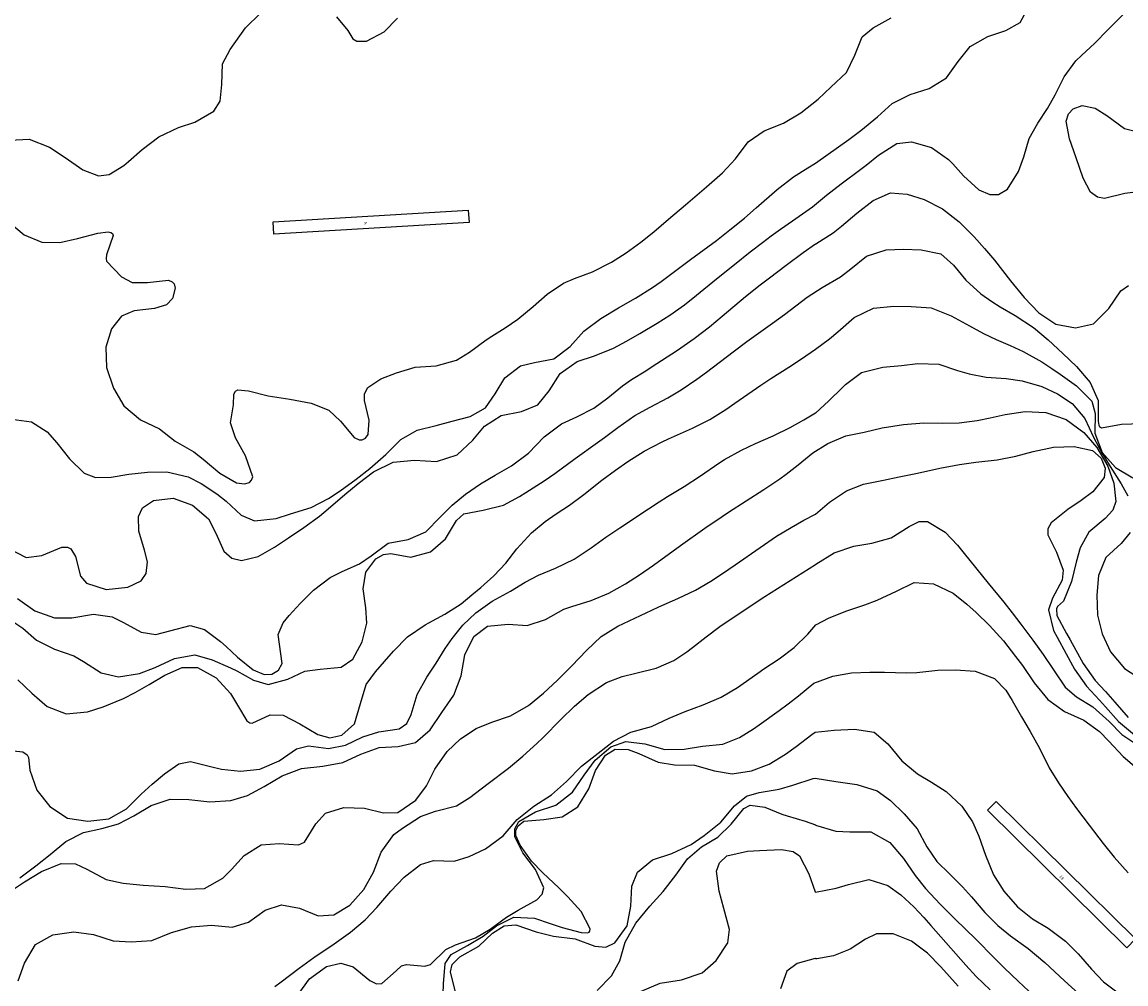
# Model space of a CAD drawing. Units: metres. Extents: x 2496121 to 5001252, y 1107045 to 2217274.
# Drawn here: x 2497819 to 2498071, y 1113590 to 1113809 of the extents above; entities that cross this region are included whole.
import ezdxf

# ---------------------------------------------------------------- set-up
doc = ezdxf.new("R2010")
doc.units = ezdxf.units.M
doc.header["$LTSCALE"] = 0.002
doc.layers.add('GEO_MNA_COURBE_NIVEAU', color=7, linetype='Continuous', true_color=0x91723a)
doc.layers.add('hepia_construction', color=7, linetype='Continuous', true_color=0x000000)
doc.styles.add('arial 7mm', font='arial.ttf', dxfattribs={"height": 0.007})

msp = doc.modelspace()

# ---------------------------------------------------------------- linework, layer by layer
at = {"layer": 'GEO_MNA_COURBE_NIVEAU'}
for points, elevation in [([(2497815.71, 1113689.1), (2497820.1, 1113686.83), (2497823.64, 1113687.23), (2497828.2, 1113689.12), (2497829.54, 1113689.16), (2497830.3, 1113688.77), (2497831.31, 1113687.04), (2497832.44, 1113682.51), (2497833.88, 1113680.96), (2497838.29, 1113679.52), (2497843.26, 1113680), (2497846.28, 1113681.51), (2497847.45, 1113683.16), (2497847.71, 1113685.82), (2497847.07, 1113688.47), (2497845.75, 1113692.81), (2497845.66, 1113696.13), (2497846.59, 1113698.08), (2497849.15, 1113699.81), (2497853.6, 1113700.3), (2497858.03, 1113698.72), (2497861.62, 1113695.64), (2497863.35, 1113692.33), (2497865.18, 1113688.25), (2497866.99, 1113686.66), (2497869.18, 1113686.08), (2497873, 1113686.99), (2497876.72, 1113689.16), (2497879.85, 1113691.29), (2497883.36, 1113693.61), (2497886.94, 1113696.23), (2497888.95, 1113697.92), (2497892.72, 1113701.18), (2497895.78, 1113703.68), (2497899.29, 1113706.28), (2497903.74, 1113708.54), (2497908.63, 1113708.96), (2497913.6, 1113708.7), (2497918.33, 1113710.15), (2497921.89, 1113713.53), (2497924.53, 1113716.7), (2497928.38, 1113719.14), (2497932.99, 1113720.03), (2497936.74, 1113721.61), (2497939.32, 1113724.78), (2497941.78, 1113728.75), (2497945.66, 1113731.44), (2497949.62, 1113732.73), (2497953.93, 1113734.51), (2497956.93, 1113736.1), (2497959.99, 1113737.86), (2497963.9, 1113740.2), (2497966.79, 1113742.02), (2497970.1, 1113744.35), (2497972.9, 1113746.55), (2497977.43, 1113750.27), (2497981.52, 1113753.58), (2497985.12, 1113756.46), (2497987.89, 1113758.6), (2497989.86, 1113760.07), (2497992, 1113761.62), (2497994.71, 1113763.51), (2497999.3, 1113766.67), (2498002.53, 1113769.32), (2498005.87, 1113771.91), (2498010.29, 1113775.25), (2498011.52, 1113776.2), (2498014.37, 1113778.47), (2498018.53, 1113781.1), (2498021.86, 1113781.53), (2498026.43, 1113780.19), (2498030.31, 1113777.49), (2498031.29, 1113776.47), (2498033.72, 1113773.78), (2498037.23, 1113770.59), (2498039.7, 1113769.48), (2498041.71, 1113769.52), (2498043.75, 1113770.69), (2498046.29, 1113774.78), (2498047.46, 1113778.09), (2498048.68, 1113782.28), (2498050.65, 1113785.77), (2498052.89, 1113789.07), (2498054.64, 1113792.25), (2498056.63, 1113796.34), (2498059.35, 1113799.93), (2498060.61, 1113801.15), (2498063.65, 1113804.01), (2498066.65, 1113807.06), (2498070.16, 1113810.58)], 407), ([(2497816.36, 1113781.92), (2497820.79, 1113782.15), (2497825.4, 1113780.27), (2497829.01, 1113777.96), (2497832.99, 1113775.16), (2497836.57, 1113773.76), (2497838.98, 1113774.04), (2497842.35, 1113776.1), (2497843.43, 1113777), (2497846.55, 1113779.78), (2497850.34, 1113782.65), (2497854.83, 1113784.74), (2497858.57, 1113786.01), (2497862.89, 1113788.53), (2497864.31, 1113790.81), (2497864.65, 1113794.55), (2497864.82, 1113799.28), (2497866.57, 1113802.57), (2497870.06, 1113807.47), (2497873.49, 1113810.82)], 404), ([(2497816.77, 1113718.34), (2497821.33, 1113717.71), (2497824.89, 1113715.4), (2497827.12, 1113712.9), (2497829.98, 1113709.24), (2497833.3, 1113706.02), (2497835.91, 1113704.99), (2497839.5, 1113705.13), (2497843.48, 1113705.76), (2497847.75, 1113706.27), (2497852.12, 1113706.29), (2497857, 1113705.21), (2497860, 1113703.67), (2497863.56, 1113701.33), (2497865.66, 1113699.6), (2497869.06, 1113696.43), (2497872.16, 1113695.14), (2497877.07, 1113695.7), (2497880.34, 1113696.77), (2497885.02, 1113698.17), (2497888.99, 1113700.21), (2497891.65, 1113701.99), (2497895.27, 1113704.65), (2497898.42, 1113707.08), (2497902.09, 1113710.26), (2497905.47, 1113713.7), (2497909.22, 1113715.79), (2497913.51, 1113716.87), (2497917.2, 1113717.83), (2497921.25, 1113718.89), (2497924.79, 1113720.91), (2497927, 1113724.05), (2497929.15, 1113727.76), (2497932.78, 1113730.47), (2497935.92, 1113731.19), (2497940.39, 1113732.08), (2497944.11, 1113734.89), (2497947.21, 1113738.33), (2497951.03, 1113741.22), (2497955.08, 1113743.67), (2497958.97, 1113745.89), (2497962.81, 1113748.3), (2497964.78, 1113749.68), (2497966.94, 1113751.27), (2497971.52, 1113754.69), (2497977.44, 1113759.06), (2497980.5, 1113761.42), (2497983.77, 1113764.1), (2497986.49, 1113766.45), (2497991.27, 1113770.66), (2497994.99, 1113773.51), (2497998.26, 1113775.61), (2498000, 1113776.65), (2498007.55, 1113782.03), (2498010.33, 1113784.09), (2498014.1, 1113787.24), (2498017.5, 1113790.23), (2498021.57, 1113792.31), (2498025.9, 1113793.69), (2498029.82, 1113796.11), (2498032.47, 1113799.78), (2498035.25, 1113803.24), (2498039.25, 1113805.52), (2498043.35, 1113806.84), (2498046.62, 1113808.73), (2498048.8, 1113812.72)], 406), ([(2497815.84, 1113763.51), (2497819.62, 1113760.28), (2497823.66, 1113758.62), (2497827.74, 1113758.55), (2497831.81, 1113759.49), (2497836.46, 1113760.73), (2497838.78, 1113760.99), (2497839.42, 1113760.85), (2497839.76, 1113760.6), (2497839.95, 1113760.18), (2497838.42, 1113755.79), (2497838.29, 1113754.93), (2497838.42, 1113754.29), (2497841.82, 1113750.76), (2497844.25, 1113749.49), (2497847.75, 1113749.47), (2497852.54, 1113749.95), (2497853.4, 1113749.63), (2497853.82, 1113749.17), (2497854.08, 1113748.14), (2497853.43, 1113745.79), (2497852.07, 1113744.36), (2497849.32, 1113743.54), (2497844.74, 1113742.97), (2497841.85, 1113741.78), (2497839.53, 1113738.93), (2497838.27, 1113734.74), (2497838.43, 1113730.08), (2497839.98, 1113725.34), (2497842.38, 1113721.36), (2497846.13, 1113718.13), (2497850.51, 1113716.08), (2497854.03, 1113713.3), (2497858.29, 1113710.88), (2497860.46, 1113709.23), (2497864.24, 1113705.99), (2497868.03, 1113703.82), (2497869.86, 1113703.56), (2497870.97, 1113703.92), (2497871.45, 1113704.4), (2497871.72, 1113705.21), (2497870.1, 1113709.93), (2497867.77, 1113714.04), (2497866.67, 1113717.5), (2497867.32, 1113721.56), (2497867.44, 1113724.03), (2497867.81, 1113724.67), (2497868.3, 1113724.97), (2497870.77, 1113724.76), (2497875.21, 1113723.61), (2497880.16, 1113722.89), (2497885.01, 1113721.93), (2497889.09, 1113720.34), (2497891.72, 1113717.87), (2497894.84, 1113714.13), (2497895.99, 1113713.59), (2497896.69, 1113713.61), (2497897.44, 1113714.01), (2497898.04, 1113714.84), (2497898.29, 1113718.07), (2497897.17, 1113722.55), (2497897.2, 1113724.06), (2497897.95, 1113725.5), (2497900.95, 1113727.47), (2497904.51, 1113728.87), (2497908.76, 1113730.16), (2497913.51, 1113730.5), (2497918.17, 1113731.73), (2497921.11, 1113733.57), (2497924.9, 1113736.36), (2497926.23, 1113737.26), (2497929.24, 1113739.14), (2497932.13, 1113741.09), (2497935.64, 1113743.95), (2497938.86, 1113746.81), (2497942.59, 1113749.3), (2497945.06, 1113750.37), (2497949.2, 1113751.87), (2497953.51, 1113754.09), (2497956.83, 1113756.22), (2497960.18, 1113758.65), (2497963.14, 1113761), (2497966.5, 1113763.85), (2497970.33, 1113767.18), (2497975.18, 1113771.23), (2497978.79, 1113774.43), (2497981.77, 1113777.67), (2497984.65, 1113781.53), (2497988.28, 1113784.05), (2497992.7, 1113785.79), (2497996.67, 1113788.11), (2498000.56, 1113791.25), (2498003.47, 1113793.99), (2498007.02, 1113797.33), (2498008.96, 1113801.22), (2498010.62, 1113805.43), (2498013.14, 1113807.5), (2498017.21, 1113809.74)], 405), ([(2497890.8, 1113809.98), (2497893.39, 1113806.85), (2497894.56, 1113804.97), (2497895.42, 1113804.44), (2497897.67, 1113804.44), (2497901.66, 1113806.58), (2497904.75, 1113809.68)], 404), ([(2498075.36, 1113770.36), (2498070.48, 1113769.76), (2498065.85, 1113768.63), (2498064.27, 1113768.89), (2498062.67, 1113770.06), (2498060.97, 1113773.25), (2498059.38, 1113777.83), (2498057.86, 1113782.2), (2498057.15, 1113786.22), (2498057.65, 1113787.88), (2498058.73, 1113789.04), (2498060.75, 1113789.76), (2498063.75, 1113789.16), (2498066.41, 1113787.47), (2498070.45, 1113784.58), (2498074.56, 1113783.5)], 408), ([(2497818.1, 1113677.43), (2497822.05, 1113674.62), (2497826.56, 1113673.04), (2497830.5, 1113673.07), (2497835.43, 1113673.91), (2497839.68, 1113673.24), (2497842.29, 1113671.97), (2497846.29, 1113669.76), (2497849.64, 1113669.28), (2497852.83, 1113670.07), (2497857.49, 1113671.31), (2497860.77, 1113670.41), (2497864.37, 1113667.69), (2497865.65, 1113666.52), (2497868.24, 1113664.1), (2497871.83, 1113661.23), (2497874.35, 1113660.16), (2497876.11, 1113660.24), (2497877.58, 1113661.15), (2497878.42, 1113662.62), (2497877.83, 1113667.04), (2497877.54, 1113669.25), (2497878.65, 1113671.93), (2497880.05, 1113673.61), (2497882.57, 1113676.34), (2497885.59, 1113679.35), (2497889.4, 1113682.2), (2497892.14, 1113683.62), (2497896.08, 1113685.37), (2497898.72, 1113687.18), (2497902.6, 1113690.08), (2497907.18, 1113690.89), (2497911.16, 1113692.66), (2497914.44, 1113696), (2497917.15, 1113698.7), (2497920.22, 1113701.2), (2497923.63, 1113703.59), (2497926.95, 1113705.58), (2497930.69, 1113707.65), (2497934.57, 1113710.58), (2497938.14, 1113714.3), (2497942.1, 1113717.25), (2497945.61, 1113718.86), (2497949.48, 1113720.84), (2497952.63, 1113723.18), (2497955.97, 1113725.91), (2497958.07, 1113727.35), (2497961.29, 1113729.35), (2497962.54, 1113730.14), (2497968.51, 1113734.05), (2497972.31, 1113736.69), (2497975.81, 1113739.39), (2497978.73, 1113741.78), (2497984.01, 1113746.23), (2497987.41, 1113748.94), (2497989.47, 1113750.52), (2497993.27, 1113753.37), (2497997.21, 1113756.26), (2498000, 1113758.27), (2498000.08, 1113758.26), (2498004, 1113760.78), (2498005.9, 1113762.3), (2498009.39, 1113765.25), (2498013.15, 1113768.13), (2498017.07, 1113769.89), (2498020.85, 1113769.58), (2498024.79, 1113768.33), (2498028.96, 1113766.25), (2498032.72, 1113763.31), (2498036.14, 1113759.83), (2498038.51, 1113757.2), (2498040.77, 1113754.53), (2498044.44, 1113749.84), (2498047.56, 1113746.07), (2498050.92, 1113742.56), (2498054.76, 1113739.98), (2498059.21, 1113739.12), (2498063.38, 1113740), (2498066.86, 1113743.55), (2498069.58, 1113747.54), (2498071.35, 1113748.78)], 408), ([(2497816.86, 1113672.33), (2497819.36, 1113670.71), (2497822.44, 1113667.98), (2497826.53, 1113665.91), (2497830.94, 1113664.36), (2497833.15, 1113663.06), (2497837.17, 1113660.51), (2497841.15, 1113659.58), (2497845.96, 1113660.33), (2497849.46, 1113661.72), (2497853.93, 1113663.79), (2497858.56, 1113664.58), (2497862.49, 1113663.5), (2497866.68, 1113661.67), (2497868.08, 1113660.94), (2497871.94, 1113658.82), (2497875.24, 1113657.86), (2497879.7, 1113659.06), (2497883.62, 1113660.88), (2497887.13, 1113661.35), (2497891.89, 1113661.78), (2497894.53, 1113663.64), (2497896.68, 1113667.56), (2497897.71, 1113671.82), (2497897.52, 1113675.32), (2497896.89, 1113679.67), (2497897.51, 1113683.43), (2497899.82, 1113686.48), (2497901.52, 1113687.51), (2497903.24, 1113687.71), (2497907.74, 1113686.84), (2497912.27, 1113688.09), (2497915.63, 1113691.01), (2497918.18, 1113695.24), (2497919.83, 1113696.78), (2497924.27, 1113697.59), (2497928.9, 1113698.75), (2497932.56, 1113700.7), (2497934, 1113701.6), (2497938.15, 1113704.28), (2497940.57, 1113705.92), (2497945.22, 1113709.32), (2497950.34, 1113712.96), (2497951.93, 1113714.14), (2497954.93, 1113716.44), (2497958.79, 1113719.14), (2497962.28, 1113721.08), (2497966.3, 1113723.17), (2497969.38, 1113725), (2497972.96, 1113727.43), (2497975.15, 1113729.03), (2497981.24, 1113733.66), (2497984.36, 1113735.99), (2497986.5, 1113737.54), (2497990.22, 1113740.17), (2497992.95, 1113742.18), (2497998.1, 1113746.12), (2498001.49, 1113748.28), (2498005.65, 1113750.76), (2498008.01, 1113752.55), (2498011.58, 1113755.44), (2498016.11, 1113756.9), (2498020.01, 1113757.06), (2498024.09, 1113756.91), (2498028.54, 1113755.96), (2498031.47, 1113753.44), (2498034.28, 1113749.96), (2498037.66, 1113746.87), (2498040.15, 1113745.11), (2498042.04, 1113743.94), (2498045.52, 1113741.94), (2498049.65, 1113739.19), (2498053.03, 1113736.37), (2498056.37, 1113733.29), (2498059.45, 1113730.33), (2498062.58, 1113726.68), (2498064.41, 1113722.55), (2498064.42, 1113717.83), (2498064.53, 1113716.98), (2498064.75, 1113716.61), (2498065.2, 1113716.33), (2498069.72, 1113717.16), (2498074.26, 1113717.29)], 409), ([(2497818.2, 1113658.9), (2497821.4, 1113655.89), (2497824.88, 1113652.88), (2497829.18, 1113651.14), (2497834.08, 1113651.65), (2497837.63, 1113652.74), (2497842.24, 1113654.66), (2497844.95, 1113656.02), (2497848.14, 1113657.86), (2497851.68, 1113659.99), (2497855.68, 1113661.72), (2497859.17, 1113661.76), (2497863.4, 1113659.36), (2497866.64, 1113655.77), (2497868.47, 1113652.8), (2497870.41, 1113649.6), (2497871.05, 1113649.14), (2497871.63, 1113649.01), (2497875.69, 1113650.97), (2497878.63, 1113650.85), (2497882.5, 1113648.89), (2497886.56, 1113646.43), (2497889.31, 1113645.67), (2497892.05, 1113646.28), (2497894.95, 1113648.93), (2497896.26, 1113653.56), (2497897.62, 1113657.84), (2497899.71, 1113660.74), (2497903.78, 1113665.48), (2497906.99, 1113668.72), (2497911.06, 1113671.48), (2497911.85, 1113671.91), (2497915.51, 1113673.86), (2497919.21, 1113676.25), (2497921.7, 1113678.25), (2497923.69, 1113679.97), (2497926.66, 1113682.63), (2497929.38, 1113685.54), (2497931.92, 1113688.78), (2497935.27, 1113692.42), (2497938.38, 1113695.02), (2497940.88, 1113696.77), (2497943.89, 1113698.74), (2497947.19, 1113701.13), (2497951.31, 1113704.38), (2497954.38, 1113706.67), (2497957.25, 1113708.67), (2497960.97, 1113711.04), (2497965.01, 1113713.13), (2497966.52, 1113713.82), (2497971.96, 1113716.23), (2497975.93, 1113718.22), (2497979.54, 1113720.53), (2497981.61, 1113721.96), (2497985.58, 1113724.73), (2497987.53, 1113726.06), (2497989.82, 1113727.58), (2497993.88, 1113730.18), (2497996.77, 1113732.07), (2498000, 1113734.29), (2498003.2, 1113736.62), (2498005.08, 1113738.23), (2498008.78, 1113741.5), (2498013.22, 1113743.64), (2498017.87, 1113744.07), (2498021.79, 1113744.02), (2498026.36, 1113743.68), (2498030.94, 1113741.89), (2498035.07, 1113739.57), (2498038.28, 1113737.86), (2498041.18, 1113736.47), (2498044.32, 1113735.11), (2498047.32, 1113733.74), (2498051.6, 1113731.38), (2498053.88, 1113729.89), (2498055.78, 1113728.57), (2498059.48, 1113725.9), (2498062.93, 1113722.41), (2498063.75, 1113719.58), (2498063.64, 1113715.11), (2498065.35, 1113710.72), (2498068.39, 1113707.32), (2498072.33, 1113704.98)], 410), ([(2497815.07, 1113642.99), (2497819.37, 1113642.5), (2497820.29, 1113641.84), (2497820.61, 1113641.24), (2497820.93, 1113638.35), (2497822.52, 1113633.78), (2497825.51, 1113630.05), (2497829.53, 1113627.41), (2497834.17, 1113626.71), (2497838.96, 1113627.28), (2497842.96, 1113629.5), (2497846.34, 1113632.85), (2497848.79, 1113635.15), (2497851.62, 1113637.52), (2497854.88, 1113639.78), (2497857.54, 1113640.29), (2497862.09, 1113639.14), (2497864.6, 1113638.53), (2497868.94, 1113638.13), (2497873.38, 1113638.54), (2497877.75, 1113640.45), (2497881.72, 1113643.2), (2497884.47, 1113643.86), (2497888.98, 1113643.31), (2497892.91, 1113644.05), (2497896.82, 1113645.93), (2497900.5, 1113647.05), (2497905.11, 1113647.72), (2497906.85, 1113648.97), (2497907.81, 1113650.99), (2497909.22, 1113655.55), (2497911.42, 1113659.55), (2497913.52, 1113662.73), (2497915.61, 1113666.05), (2497917.17, 1113668.37), (2497919.64, 1113671.38), (2497922.6, 1113674.2), (2497926.31, 1113676.82), (2497930.45, 1113679.16), (2497933.82, 1113681.19), (2497936.83, 1113682.77), (2497940.75, 1113684.34), (2497944.95, 1113686.4), (2497948.83, 1113688.98), (2497952.23, 1113691.44), (2497955.37, 1113693.57), (2497961.94, 1113697.92), (2497964.36, 1113699.5), (2497966.26, 1113700.69), (2497970.08, 1113703), (2497973.76, 1113705.41), (2497977.98, 1113708.31), (2497979.24, 1113709.13), (2497983.09, 1113711.27), (2497986.3, 1113712.74), (2497990.32, 1113714.5), (2497994.18, 1113716.39), (2497997.31, 1113718.15), (2498000, 1113719.73), (2498000.03, 1113719.73), (2498002.95, 1113722.39), (2498006.11, 1113725.55), (2498006.79, 1113726.21), (2498010.51, 1113728.96), (2498015.35, 1113730.17), (2498019.6, 1113730.52), (2498023.31, 1113730.98), (2498028.09, 1113730.86), (2498032.39, 1113729.42), (2498034.99, 1113728.63), (2498038.92, 1113727.89), (2498043.44, 1113727.55), (2498047.12, 1113727.06), (2498051.55, 1113725.76), (2498055.16, 1113724.1), (2498058.49, 1113721.86), (2498061.39, 1113718.44), (2498063.32, 1113714.18), (2498065.23, 1113710.64), (2498067.13, 1113707.53), (2498069.69, 1113703.55), (2498071.19, 1113700.81)], 411), ([(2497818.62, 1113613.83), (2497822.29, 1113616.56), (2497825.55, 1113619.13), (2497829.13, 1113622.11), (2497833.16, 1113624.13), (2497837.37, 1113625.03), (2497841.12, 1113626.14), (2497844.61, 1113627.92), (2497848.56, 1113630.27), (2497852.89, 1113631.73), (2497857.14, 1113631.65), (2497861.95, 1113631.11), (2497866.77, 1113631.45), (2497870.55, 1113632.59), (2497874.36, 1113634.61), (2497878.46, 1113637.06), (2497882.82, 1113638.7), (2497887.7, 1113639.22), (2497892.29, 1113640.06), (2497896.39, 1113642), (2497900.58, 1113643.51), (2497904.9, 1113643.71), (2497908.79, 1113644.65), (2497912.16, 1113647.53), (2497914.83, 1113651.47), (2497917.59, 1113655.42), (2497919.26, 1113659.8), (2497920.09, 1113664.64), (2497922.12, 1113668.81), (2497925.26, 1113671.12), (2497929.91, 1113671.64), (2497934.25, 1113671.33), (2497938.43, 1113672.64), (2497942.6, 1113675.01), (2497944.42, 1113675.66), (2497948.85, 1113676.97), (2497952.89, 1113678.66), (2497956.68, 1113680.79), (2497959.89, 1113682.83), (2497963.04, 1113685.01), (2497969.19, 1113689.49), (2497974.73, 1113693.45), (2497978.69, 1113696.17), (2497980.14, 1113697.11), (2497988.23, 1113702.28), (2497991.85, 1113704.74), (2497993.27, 1113705.77), (2497996.03, 1113707.9), (2497999.41, 1113710.67), (2498002.83, 1113712.79), (2498006.94, 1113714.49), (2498011.06, 1113715.34), (2498015.17, 1113716.33), (2498020.05, 1113717.13), (2498024.67, 1113717.49), (2498028.98, 1113717.39), (2498032.73, 1113717.49), (2498036.84, 1113718), (2498039.78, 1113718.58), (2498043.25, 1113719.39), (2498047.76, 1113720.08), (2498052.47, 1113719.81), (2498057.15, 1113718.2), (2498061.14, 1113715.25), (2498064.13, 1113711.85), (2498066.65, 1113707.6), (2498067.98, 1113703.72), (2498068.41, 1113699.59), (2498067.74, 1113697.56), (2498066.04, 1113695.67), (2498062.29, 1113692.57), (2498060.31, 1113689), (2498059.37, 1113685.74), (2498058.35, 1113681.35), (2498056.54, 1113676.87), (2498055.12, 1113675.64), (2498054.88, 1113675.13), (2498055, 1113673.55), (2498057.22, 1113669.48), (2498058.06, 1113668.04), (2498061.02, 1113662.63), (2498063.76, 1113658.76), (2498066.07, 1113656.28), (2498068.23, 1113653.8), (2498071.22, 1113650.34)], 412), ([(2497816.55, 1113610.74), (2497819.68, 1113612.88), (2497823.57, 1113615.27), (2497828.04, 1113617.09), (2497831.35, 1113616.97), (2497833.94, 1113615.76), (2497838.3, 1113613.42), (2497842.23, 1113612.58), (2497846.79, 1113612.12), (2497851.77, 1113611.81), (2497856.5, 1113611.25), (2497860.72, 1113611.36), (2497864.93, 1113613.74), (2497866.91, 1113615.71), (2497869.81, 1113618.9), (2497873.66, 1113621.34), (2497877.78, 1113621.59), (2497882.14, 1113621.34), (2497883.53, 1113621.96), (2497886.1, 1113626.14), (2497888.35, 1113628.51), (2497892.5, 1113629.81), (2497897.2, 1113629.68), (2497901.53, 1113628.61), (2497904.79, 1113628.69), (2497908.91, 1113631.5), (2497911.32, 1113634.79), (2497913.25, 1113638.54), (2497916.05, 1113642.56), (2497919.08, 1113645.45), (2497922.69, 1113647.83), (2497926.26, 1113649.29), (2497930.5, 1113650.72), (2497934.61, 1113653.04), (2497938.02, 1113655.86), (2497941.19, 1113658.86), (2497944.42, 1113662.11), (2497947.77, 1113665.58), (2497951.13, 1113668.82), (2497954.91, 1113671.13), (2497962.66, 1113674.82), (2497964.26, 1113675.55), (2497968.65, 1113677.46), (2497972.61, 1113679.35), (2497976.12, 1113681.39), (2497978.78, 1113683.13), (2497981.65, 1113685.09), (2497987.35, 1113689.11), (2497991.12, 1113691.65), (2497994.44, 1113693.66), (2497997.33, 1113695.27), (2498000, 1113696.69), (2498003.19, 1113699.41), (2498007.03, 1113702), (2498010.91, 1113703.51), (2498015.49, 1113704.43), (2498019.06, 1113705.19), (2498022.84, 1113705.92), (2498024.63, 1113706.31), (2498028.29, 1113707.15), (2498032.84, 1113708.01), (2498036.52, 1113708.51), (2498041.36, 1113709.08), (2498045.62, 1113709.85), (2498049.59, 1113710.93), (2498054.2, 1113711.92), (2498058.91, 1113712.06), (2498063.09, 1113711.18), (2498065.12, 1113709.44), (2498066.03, 1113707.18), (2498065.77, 1113705.01), (2498063.23, 1113701.76), (2498060.55, 1113699.76), (2498057.51, 1113697.76), (2498053.67, 1113694.67), (2498052.96, 1113693.36), (2498052.97, 1113691.99), (2498054.92, 1113687.98), (2498056.47, 1113683.91), (2498056.24, 1113681.61), (2498053.99, 1113677.52), (2498053.07, 1113674.84), (2498054.24, 1113670.15), (2498055.04, 1113668.61), (2498057.14, 1113664.86), (2498059.04, 1113661.34), (2498061.76, 1113657.44), (2498064.75, 1113654.3), (2498066.1, 1113652.8), (2498069.06, 1113649.39), (2498072.71, 1113646.4)], 413), ([(2497818.28, 1113590.3), (2497819.69, 1113594.37), (2497822.19, 1113598.6), (2497826.14, 1113600.79), (2497830.99, 1113601.53), (2497835.43, 1113600.89), (2497839.94, 1113599.46), (2497843.99, 1113599.24), (2497848.75, 1113599.51), (2497853.2, 1113601.31), (2497857.77, 1113602.64), (2497862.33, 1113602.99), (2497867.06, 1113602.54), (2497870.78, 1113603.7), (2497874.59, 1113606.41), (2497878.28, 1113607.65), (2497882.42, 1113606.87), (2497886.67, 1113605.18), (2497890.2, 1113605.4), (2497893.85, 1113607.55), (2497897.02, 1113611.12), (2497899.22, 1113615.06), (2497901, 1113619.63), (2497903.92, 1113623.67), (2497905.9, 1113625.12), (2497910, 1113627.76), (2497913.39, 1113629), (2497918.14, 1113630.24), (2497921.21, 1113632.11), (2497922.52, 1113633.08), (2497925.42, 1113635.32), (2497930.01, 1113638.82), (2497933.29, 1113641.49), (2497936.48, 1113644.39), (2497937.89, 1113645.77), (2497941.95, 1113649.9), (2497945.1, 1113652.89), (2497948.21, 1113655.57), (2497952.32, 1113658.31), (2497955.92, 1113659.67), (2497959.06, 1113660.43), (2497963.71, 1113661.54), (2497967.73, 1113663.34), (2497970.67, 1113665.32), (2497971.96, 1113666.3), (2497975.08, 1113668.74), (2497978.16, 1113671.05), (2497980.06, 1113672.36), (2497988.46, 1113677.87), (2498000, 1113685.22), (2498000.04, 1113685.28), (2498004.26, 1113687.88), (2498008.73, 1113689.37), (2498012.86, 1113690.05), (2498017.22, 1113691.28), (2498021.3, 1113693.83), (2498023.61, 1113695.02), (2498025.49, 1113694.97), (2498029.53, 1113692.54), (2498032.33, 1113689.6), (2498033.9, 1113687.73), (2498039.36, 1113680.96), (2498042.9, 1113676.61), (2498044.8, 1113674.19), (2498046.78, 1113671.59), (2498049.52, 1113667.92), (2498051.9, 1113664.7), (2498054.24, 1113661.22), (2498056.86, 1113657.22), (2498059.47, 1113655.08), (2498063.23, 1113652.8), (2498066.91, 1113649.44), (2498069.8, 1113646.47), (2498073.67, 1113643.85)], 414), ([(2498071.73, 1113692.5), (2498069.68, 1113690.02), (2498066.19, 1113686.8), (2498064.5, 1113682.73), (2498064.14, 1113678.19), (2498064.26, 1113673.62), (2498065.31, 1113669.42), (2498067.22, 1113665.31), (2498070.45, 1113661.53), (2498074.26, 1113658.98)], 411), ([(2497876.76, 1113589.04), (2497878.19, 1113590.09), (2497882.29, 1113593.24), (2497885.64, 1113595.64), (2497890.28, 1113598.74), (2497894.05, 1113601.4), (2497897.39, 1113604.23), (2497900.02, 1113607.04), (2497903.22, 1113610.79), (2497906.28, 1113613.96), (2497909.95, 1113616.83), (2497912.9, 1113617.73), (2497917.63, 1113617.61), (2497921.08, 1113618.65), (2497924.8, 1113620.41), (2497928.8, 1113623.35), (2497932.02, 1113627.13), (2497935.77, 1113630.1), (2497939.83, 1113632.74), (2497943.23, 1113635.78), (2497946.65, 1113639.22), (2497950.47, 1113642.2), (2497953.97, 1113644.92), (2497957.93, 1113647), (2497962.6, 1113648.32), (2497966.67, 1113650.22), (2497970.27, 1113651.73), (2497974.35, 1113653.19), (2497978.47, 1113654.95), (2497982.19, 1113657.21), (2497986.83, 1113660.45), (2497988.21, 1113661.39), (2497991.69, 1113663.7), (2497995.12, 1113666.3), (2497998.28, 1113669.36), (2498000.06, 1113671.46), (2498003.12, 1113673.05), (2498007.13, 1113674.66), (2498011.21, 1113676.03), (2498014.03, 1113677.07), (2498018.43, 1113679.13), (2498022.5, 1113681.09), (2498026.91, 1113680.8), (2498031.33, 1113678.63), (2498034.51, 1113676.15), (2498036.64, 1113674.25), (2498039.64, 1113671.33), (2498042.86, 1113667.8), (2498045.6, 1113664.27), (2498047.13, 1113662.15), (2498049.82, 1113658.21), (2498052.91, 1113654.42), (2498056.75, 1113651.69), (2498061.12, 1113649.74), (2498064.72, 1113647.12), (2498066.84, 1113644.96), (2498070.11, 1113641.45), (2498073.26, 1113638.8)], 415), ([(2497882.05, 1113587.23), (2497884.67, 1113590.82), (2497888.55, 1113593.61), (2497891.78, 1113594.38), (2497894.64, 1113593.49), (2497898.44, 1113590.43), (2497899.96, 1113589.64), (2497901.17, 1113589.69), (2497904.44, 1113592.64), (2497905.64, 1113593.78), (2497906.81, 1113594.08), (2497910.98, 1113593.64), (2497912.22, 1113594.05), (2497915.75, 1113597.47), (2497917.92, 1113598.51), (2497922.5, 1113600.16), (2497925.85, 1113602.14), (2497929.56, 1113604.84), (2497932.19, 1113606.45), (2497936.5, 1113608.77), (2497937.69, 1113610.07), (2497938.08, 1113611.53), (2497936.21, 1113615.67), (2497933.31, 1113619.5), (2497931.47, 1113623.14), (2497931.46, 1113624.95), (2497932.35, 1113626.63), (2497936.2, 1113628.84), (2497940.83, 1113630.37), (2497944.63, 1113633.3), (2497947.23, 1113637.2), (2497949.78, 1113640.63), (2497953.33, 1113643.68), (2497956.74, 1113644.89), (2497961.07, 1113644.33), (2497965.66, 1113643.02), (2497970.08, 1113643.11), (2497974.22, 1113643.78), (2497978.84, 1113644.29), (2497982.69, 1113645.76), (2497985.87, 1113647.72), (2497987.17, 1113648.63), (2497991.73, 1113651.91), (2497993.77, 1113653.43), (2497996.12, 1113655.3), (2497999.6, 1113658.17), (2498003.94, 1113659.75), (2498008.16, 1113660.49), (2498012.36, 1113660.7), (2498015.75, 1113660.66), (2498020.72, 1113660.49), (2498023.07, 1113660.62), (2498027.85, 1113661.09), (2498031.87, 1113661.21), (2498036.36, 1113660.87), (2498040.75, 1113659.23), (2498043.35, 1113656.53), (2498044.81, 1113654.19), (2498046.94, 1113650.47), (2498048.93, 1113647.12), (2498051.02, 1113643.35), (2498053.28, 1113638.87), (2498055.35, 1113635.44), (2498057.47, 1113632.32), (2498059.46, 1113629.6), (2498062.37, 1113625.84), (2498065.57, 1113621.61), (2498068.06, 1113618.51), (2498071.26, 1113614.95)], 416), ([(2497915.08, 1113584.83), (2497915.21, 1113589.66), (2497915.61, 1113594.3), (2497916.92, 1113596.34), (2497920.7, 1113598.36), (2497924.24, 1113600.5), (2497927.31, 1113602.89), (2497931.24, 1113604.85), (2497935.93, 1113604.58), (2497939.5, 1113603.36), (2497942.29, 1113602.5), (2497946.59, 1113601.37), (2497948.05, 1113601.26), (2497948.38, 1113601.42), (2497948.56, 1113601.68), (2497948.62, 1113602.22), (2497946.56, 1113606.15), (2497943.52, 1113609.51), (2497941.46, 1113611.53), (2497937.86, 1113614.95), (2497935.29, 1113617.63), (2497932.65, 1113621.25), (2497931.73, 1113623.47), (2497931.71, 1113624.59), (2497932.19, 1113625.67), (2497933.55, 1113626.68), (2497938.09, 1113627.09), (2497942.22, 1113627.68), (2497945.86, 1113629.98), (2497948.3, 1113634.11), (2497949.84, 1113638.29), (2497952.11, 1113641.79), (2497954.3, 1113643.1), (2497957.3, 1113643.03), (2497959.74, 1113642.1), (2497964.15, 1113640.15), (2497967.86, 1113639.55), (2497972.4, 1113639.46), (2497976.97, 1113638.15), (2497981.02, 1113637.47), (2497985.4, 1113638.2), (2497989.42, 1113639.74), (2497993.19, 1113641.96), (2497995.61, 1113643.72), (2497999.15, 1113646.43), (2497999.93, 1113646.97), (2498004.27, 1113647.48), (2498008.89, 1113647.7), (2498013.33, 1113647.01), (2498016.51, 1113644.32), (2498019.66, 1113640.48), (2498023.24, 1113637.49), (2498026.42, 1113635.62), (2498029.75, 1113633.46), (2498033.37, 1113630.13), (2498035.77, 1113626.53), (2498037.2, 1113623.27), (2498038.71, 1113618.96), (2498040.58, 1113614.46), (2498042.9, 1113610.73), (2498046.01, 1113607.16), (2498049.47, 1113604.49), (2498053.05, 1113602.3), (2498056.97, 1113599.38), (2498059.84, 1113596.46), (2498062.91, 1113592.96), (2498065.64, 1113590.14), (2498069.25, 1113587.4)], 417), ([(2497917.96, 1113587.76), (2497916.82, 1113592.41), (2497917.22, 1113594.02), (2497918.93, 1113595.81), (2497923.24, 1113598.27), (2497926.38, 1113601.16), (2497929.02, 1113602.88), (2497931.69, 1113603.1), (2497936.32, 1113601.49), (2497940.29, 1113600.49), (2497945.18, 1113599.92), (2497949.66, 1113598.25), (2497952.18, 1113598.01), (2497954.22, 1113598.98), (2497957.07, 1113602.9), (2497957.94, 1113607.33), (2497958.14, 1113611.94), (2497959.43, 1113615.1), (2497962.87, 1113617.94), (2497967.24, 1113619.32), (2497971.64, 1113621.42), (2497974.64, 1113623.42), (2497978.4, 1113626.45), (2497981.54, 1113630.24), (2497984.23, 1113632.39), (2497987.18, 1113633.23), (2497991.71, 1113634.01), (2497994.79, 1113634.91), (2497999.48, 1113636.45), (2497999.93, 1113636.54), (2498004.59, 1113635.77), (2498009.44, 1113635.09), (2498014.02, 1113633.65), (2498017.12, 1113631.4), (2498020.21, 1113628.35), (2498023.15, 1113624.94), (2498025.37, 1113620.84), (2498027.62, 1113617.55), (2498030.6, 1113614.65), (2498033.49, 1113611.76), (2498035.58, 1113609.47), (2498038.57, 1113605.92), (2498041.51, 1113602.92), (2498044.43, 1113600.6), (2498048.47, 1113597.7), (2498052.27, 1113594.51), (2498056.71, 1113590.35), (2498060.72, 1113586.73)], 418), ([(2497950.24, 1113588.13), (2497953.49, 1113591.44), (2497955.39, 1113594.89), (2497956.58, 1113599.18), (2497959.01, 1113603.48), (2497962.2, 1113607.32), (2497965.24, 1113610.7), (2497968.15, 1113614.41), (2497970.81, 1113618.17), (2497974.02, 1113620.85), (2497977.72, 1113623.07), (2497980.74, 1113626.01), (2497983.66, 1113629.63), (2497985.09, 1113630.35), (2497988.45, 1113629.88), (2497992.34, 1113628.31), (2497993.56, 1113627.91), (2497997.63, 1113626.7), (2498000, 1113625.89), (2498000, 1113625.86), (2498000.02, 1113625.81), (2498004.65, 1113624.41), (2498007.83, 1113624.3), (2498012.61, 1113624.31), (2498016.91, 1113621.89), (2498020.01, 1113618.24), (2498022.74, 1113614.34), (2498025.07, 1113611.34), (2498028.41, 1113607.78), (2498031.78, 1113604.47), (2498036.59, 1113599.73), (2498040.67, 1113595.63), (2498043, 1113593.33), (2498046.27, 1113590.17), (2498049.69, 1113586.98)], 419), ([(2497960.09, 1113587.93), (2497964.55, 1113589.84), (2497969.48, 1113590.59), (2497974.16, 1113592.12), (2497977.38, 1113594.99), (2497979.99, 1113599.02), (2497980.38, 1113602.03), (2497979.1, 1113606.81), (2497978, 1113610.78), (2497977.44, 1113615.32), (2497978.12, 1113617.21), (2497979.78, 1113618.84), (2497984.49, 1113619.85), (2497987.25, 1113620), (2497992.23, 1113620.29), (2497994.92, 1113619.84), (2497996.37, 1113618.83), (2497998.47, 1113614.73), (2497999.92, 1113610.64), (2497999.96, 1113610.59), (2497999.98, 1113610.58), (2498000, 1113610.59), (2498000.02, 1113610.57), (2498004.68, 1113611.47), (2498007.49, 1113612.3), (2498012.11, 1113613.45), (2498016.47, 1113612.03), (2498019.4, 1113609.92), (2498022.37, 1113607.17), (2498024.65, 1113604.78), (2498026.31, 1113602.93), (2498034.23, 1113593.91), (2498036.61, 1113591.34), (2498039.82, 1113588.28)], 420), ([(2498032.48, 1113589.14), (2498028.56, 1113593.56), (2498025.51, 1113596.63), (2498021.85, 1113599.36), (2498017.7, 1113601.01), (2498013.88, 1113601.01), (2498011.37, 1113599.83), (2498007.89, 1113597.56), (2498004.11, 1113596.02), (2498000.29, 1113595.32), (2498000.02, 1113595.36), (2498000, 1113595.39), (2497999.92, 1113595.41), (2497995.83, 1113594.29), (2497993.48, 1113592.57), (2497992, 1113588.49)], 421)]:
    msp.add_lwpolyline(points, dxfattribs=dict(at, elevation=elevation))
at = {"layer": 'hepia_construction'}
for points in [[(2497920.86, 1113765.96), (2497921.02, 1113763.13), (2497876.52, 1113760.47), (2497876.35, 1113763.3)], [(2498072.91, 1113599.88), (2498070.92, 1113597.86), (2498039.2, 1113629.2), (2498041.2, 1113631.21)]]:
    msp.add_lwpolyline(points, close=True, dxfattribs=at)

# ---------------------------------------------------------------- texts
at = {"layer": 'hepia_construction', "char_height": 0.7, "attachment_point": 1, "rotation": 305, "style": 'arial 7mm'}
for s, insert, width in [('4', (2497897.57, 1113763.41), 5.0761), ('18', (2498056.06, 1113614.54), 11.151)]:
    msp.add_mtext(s, dxfattribs=dict(at, insert=insert, width=width))

doc.saveas('drawing.dxf')
